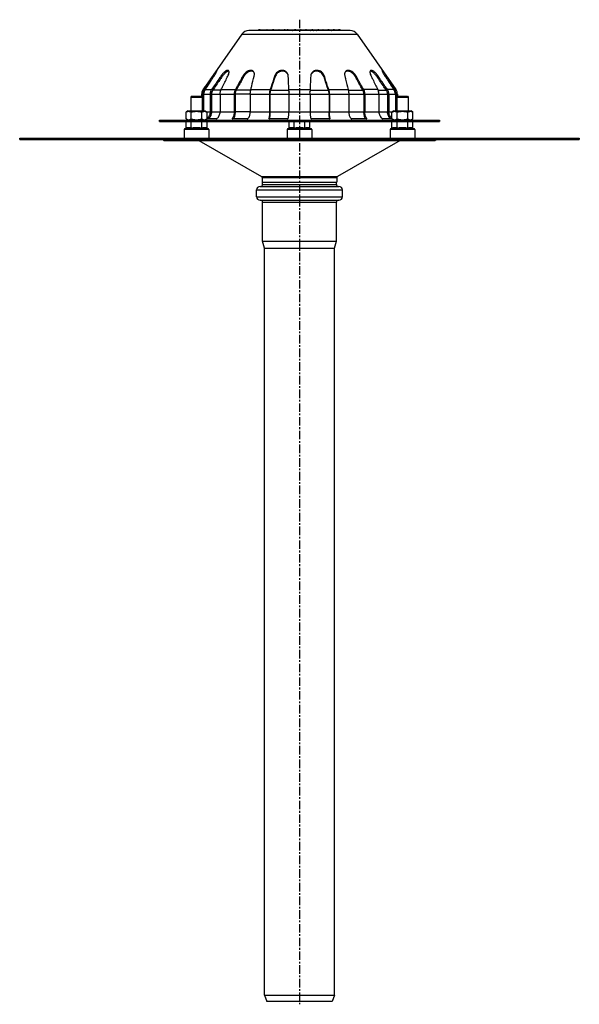
# Model space of a CAD drawing. Units: millimetres. Extents: x -12 to 432, y -676 to 508.
# Drawn here: x 10 to 410, y -196 to 508 of the extents above; entities that cross this region are included whole.
import ezdxf

# ---------------------------------------------------------------- set-up
doc = ezdxf.new("R2010")
doc.units = ezdxf.units.MM
doc.header["$LTSCALE"] = 16.335
doc.linetypes.add('CENTER', pattern=[0.6, 0.375, -0.075, 0.075, -0.075])
doc.layers.get('0').update_dxf_attribs({"linetype": 'CONTINUOUS'})
doc.layers.add('AXES', color=7, linetype='CONTINUOUS')

msp = doc.modelspace()

# ---------------------------------------------------------------- linework, layer by layer
at = {"color": 7, "linetype": 'Continuous'}
for p, q in [((246.27, 500.12), (173.7, 500.12)), ((181.77, 500.76), (206.37, 500.76)), ((207.26, 500.76), (214.25, 500.76)), ((214.26, 500.76), (238.24, 500.76)), ((168.78, 497.56), (141.07, 457.98)), ((251.19, 497.56), (278.9, 457.98)), ((163.31, 454.54), (163.31, 442.12)), ((164.13, 456.12), (163.49, 456.44)), ((163.97, 454.54), (163.97, 442.12)), ((174.8, 454.54), (174.8, 442.12)), ((188.56, 454.54), (188.56, 442.12)), ((188.92, 456.12), (188.63, 456.44)), ((188.87, 454.54), (188.87, 442.12)), ((202.45, 454.54), (202.45, 442.12)), ((217.52, 454.54), (217.52, 442.12)), ((231.05, 456.12), (231.34, 456.44)), ((231.1, 454.54), (231.1, 442.12)), ((231.41, 454.54), (231.41, 442.12)), ((130.25, 442.62), (128.87, 441.82)), ((128.87, 436.92), (128.87, 441.82)), ((130.25, 436.12), (128.87, 436.92)), ((130.25, 442.62), (142.49, 442.62)), ((132.62, 436.92), (132.62, 441.82)), ((140.13, 436.92), (140.13, 441.82)), ((142.49, 442.62), (143.88, 441.82)), ((143.88, 436.92), (142.49, 436.12)), ((143.88, 436.92), (143.88, 441.82)), ((172.6, 436.98), (162.01, 436.98)), ((201.29, 436.98), (188.48, 436.98)), ((231.49, 436.98), (218.68, 436.98)), ((277.48, 442.62), (276.09, 441.82)), ((276.09, 436.92), (276.09, 441.82)), ((277.48, 436.12), (276.09, 436.92)), ((277.48, 442.62), (289.72, 442.62)), ((279.84, 436.92), (279.84, 441.82)), ((287.35, 436.92), (287.35, 441.82)), ((291.1, 441.82), (289.72, 442.62)), ((291.1, 436.92), (289.72, 436.12)), ((291.1, 436.92), (291.1, 441.82)), ((109.99, 435.12), (109.99, 436.12)), ((109.99, 436.12), (309.99, 436.12)), ((109.99, 435.12), (309.99, 435.12)), ((128.87, 430.26), (127.95, 429.92)), ((128.87, 430.26), (128.87, 435.12)), ((132.62, 430.26), (132.62, 435.12)), ((140.13, 430.26), (140.13, 435.12)), ((143.88, 430.26), (143.88, 435.12)), ((143.88, 430.26), (144.79, 429.92)), ((202.48, 430.26), (201.56, 429.92)), ((202.48, 430.26), (202.48, 435.12)), ((206.23, 430.26), (206.23, 435.12)), ((213.74, 430.26), (213.74, 435.12)), ((217.49, 430.26), (217.49, 435.12)), ((217.49, 430.26), (218.41, 429.92)), ((276.09, 430.26), (275.18, 429.92)), ((276.09, 430.26), (276.09, 435.12)), ((279.84, 430.26), (279.84, 435.12)), ((287.35, 430.26), (287.35, 435.12)), ((291.1, 430.26), (291.1, 435.12)), ((291.1, 430.26), (292.02, 429.92)), ((309.99, 436.12), (309.99, 435.12)), ((9.99, 422.12), (9.99, 423.12)), ((9.99, 423.12), (409.99, 423.12)), ((127.62, 429.45), (127.62, 423.12)), ((145.12, 429.45), (145.12, 423.12)), ((201.24, 429.45), (201.24, 423.12)), ((218.74, 429.45), (218.74, 423.12)), ((274.85, 429.45), (274.85, 423.12)), ((292.35, 429.45), (292.35, 423.12)), ((409.99, 423.12), (409.99, 422.12)), ((9.99, 422.12), (409.99, 422.12)), ((181.79, 388.62), (238.19, 388.62)), ((183.64, 390.12), (183.64, 391.62)), ((236.34, 390.12), (236.34, 391.62)), ((179.29, 381.32), (179.29, 386.12)), ((240.69, 381.32), (240.69, 386.12)), ((181.79, 378.82), (238.19, 378.82)), ((183.64, 349.49), (183.64, 377.32)), ((236.34, 349.49), (236.34, 377.32)), ((184.99, 344.45), (183.64, 349.49)), ((183.64, 349.49), (236.34, 349.49)), ((234.99, 344.45), (236.34, 349.49)), ((184.99, -189.88), (184.99, 344.45)), ((184.99, 344.45), (234.99, 344.45)), ((234.99, -189.88), (234.99, 344.45)), ((184.99, -189.88), (234.99, -189.88)), ((184.99, -189.88), (186.62, -194.38)), ((234.99, -189.88), (233.35, -194.38)), ((233.35, -194.38), (186.62, -194.38))]:
    msp.add_line(p, q, dxfattribs=at)
at = {"color": 9, "linetype": 'Continuous'}
for p, q in [((168.78, 497.56), (251.19, 497.56)), ((170.07, 467.06), (169.54, 467.63)), ((192.47, 467.06), (192.23, 467.63)), ((227.5, 467.06), (227.74, 467.63)), ((154.01, 457.98), (164.15, 457.98)), ((164.69, 457.41), (164.15, 457.98)), ((175.21, 457.98), (189.04, 457.98)), ((189.29, 457.41), (189.04, 457.98)), ((202.41, 457.98), (217.56, 457.98)), ((230.68, 457.41), (230.93, 457.98)), ((230.93, 457.98), (244.44, 457.98)), ((153.23, 454.54), (163.97, 454.54)), ((174.8, 454.54), (188.87, 454.54)), ((202.45, 454.54), (217.52, 454.54)), ((231.1, 454.54), (244.99, 454.54)), ((153.23, 442.12), (163.97, 442.12)), ((162.21, 436.98), (161.99, 437.41)), ((174.8, 442.12), (188.87, 442.12)), ((188.2, 437.09), (188.12, 437.41)), ((202.45, 442.12), (217.52, 442.12)), ((231.1, 442.12), (244.99, 442.12)), ((231.77, 437.09), (231.85, 437.41)), ((144.79, 429.92), (127.95, 429.92)), ((218.41, 429.92), (201.56, 429.92)), ((259.99, 435.12), (259.99, 436.12)), ((292.02, 429.92), (275.18, 429.92)), ((11.45, 422.12), (11.45, 423.12)), ((33.52, 423.12), (33.52, 422.12)), ((37.06, 423.12), (37.06, 422.12)), ((145.12, 429.45), (127.62, 429.45)), ((218.74, 429.45), (201.24, 429.45)), ((292.35, 429.45), (274.85, 429.45)), ((382.91, 422.12), (382.91, 423.12)), ((386.45, 422.12), (386.45, 423.12)), ((408.52, 423.12), (408.52, 422.12)), ((182.79, 395.81), (237.19, 395.81)), ((183.29, 394.95), (236.69, 394.95)), ((183.64, 390.12), (236.34, 390.12)), ((179.29, 386.12), (240.69, 386.12)), ((179.29, 381.32), (240.69, 381.32)), ((183.64, 377.32), (236.34, 377.32))]:
    msp.add_line(p, q, dxfattribs=at)
at = {"color": 7, "linetype": 'Continuous'}
for centre, radius, start, end in [((173.7, 494.12), 6, 90, 145), ((190.75, 499.11), 1.65, 37.74304, 90), ((198.99, 499.11), 1.65, 37.74108, 90.0005), ((206.37, 499.11), 1.65, 37.74304, 90), ((207.26, 499.11), 1.65, 90, 105.64806), ((214.26, 499.11), 1.65, 37.74304, 90), ((218.76, 499.11), 1.65, 37.7427, 90.00035), ((223.09, 499.11), 1.65, 37.7427, 90.00035), ((230.33, 499.11), 1.65, 37.74108, 90.0005), ((234.1, 499.11), 1.65, 37.7427, 90.00035), ((238.24, 499.11), 1.65, 37.74222, 89.9995), ((246.27, 494.12), 6, 35, 90), ((175.8, 468.82), 2.27, 49.10884, 58.55179), ((175.8, 468.82), 2.27, 46.67664, 49.10603), ((197.69, 466.91), 4.39, 16.27445, 19.90211), ((197.63, 466.89), 4.45, 14.10139, 16.28076), ((222.55, 467.43), 4.56, 169.41793, 177.4498), ((222.27, 466.91), 4.38, 162.54447, 165.61531), ((222.18, 466.94), 4.28, 158.7916, 162.55272), ((213.84, 454.57), 25.28, 175.77378, 180.07019), ((211.45, 454.57), 22.58, 176.05785, 180.06531), ((232.49, 454.55), 30.04, 176.40038, 180.0144), ((188.22, 454.57), 29.3, 359.93991, 3.64531), ((176.8, 439.6), 11.89, 347.29616, 347.98324), ((243.12, 439.59), 11.83, 192.03562, 192.65196), ((128.12, 429.45), 0.5, 110, 180), ((144.62, 429.45), 0.5, 0, 70), ((201.74, 429.45), 0.5, 110, 180), ((218.24, 429.45), 0.5, 0, 70), ((275.35, 429.45), 0.5, 110, 180), ((291.85, 429.45), 0.5, 0, 70), ((182.29, 394.95), 1, 0, 60), ((237.69, 394.95), 1, 120, 180), ((181.79, 386.12), 2.5, 90, 180), ((182.14, 390.12), 1.5, 270, 360), ((237.84, 390.12), 1.5, 180, 270), ((238.19, 386.12), 2.5, 0, 90), ((181.79, 381.32), 2.5, 180, 270), ((238.19, 381.32), 2.5, 270, 360), ((182.14, 377.32), 1.5, 0, 90), ((237.84, 377.32), 1.5, 90, 180)]:
    msp.add_arc(centre, radius, start, end, dxfattribs=at)
at = {"color": 9, "linetype": 'Continuous'}
msp.add_arc((207.26, 499.11), 1.66, 90.03714, 105.70966, dxfattribs=at)
at = {"color": 7, "linetype": 'Continuous'}
for points, knots in [([(181.77, 500.76), (181.45, 500.76), (180.81, 500.66), (180.22, 500.34), (179.99, 500.12)], [0, 0, 0, 0, 0.498881, 1, 1, 1, 1]), ([(186.77, 500.76), (186.75, 500.76), (186.71, 500.75), (186.64, 500.72), (186.58, 500.67), (186.49, 500.57), (186.38, 500.39), (186.32, 500.22), (186.3, 500.12)], [0, 0, 0, 0, 0.077223, 0.160318, 0.254291, 0.363054, 0.636285, 1, 1, 1, 1]), ([(195.53, 500.76), (195.51, 500.76), (195.46, 500.75), (195.4, 500.72), (195.33, 500.67), (195.24, 500.57), (195.14, 500.39), (195.08, 500.22), (195.05, 500.12)], [0, 0, 0, 0, 0.077223, 0.160318, 0.254291, 0.363054, 0.636285, 1, 1, 1, 1]), ([(220.11, 500.12), (220.12, 500.14), (220.14, 500.21), (220.16, 500.28), (220.18, 500.33)], [0, 0, 0, 0, 0.26679, 1, 1, 1, 1]), ([(220.18, 500.33), (220.21, 500.39), (220.26, 500.51), (220.36, 500.65), (220.47, 500.74), (220.55, 500.76), (220.59, 500.76)], [0, 0, 0, 0, 0.345072, 0.614195, 0.824326, 1, 1, 1, 1]), ([(226.86, 500.76), (226.84, 500.76), (226.79, 500.75), (226.73, 500.72), (226.66, 500.67), (226.57, 500.57), (226.47, 500.39), (226.41, 500.22), (226.38, 500.12)], [0, 0, 0, 0, 0.077223, 0.160318, 0.254291, 0.363054, 0.636285, 1, 1, 1, 1]), ([(169.54, 467.63), (169.1, 466.85), (167.3, 463.64), (165.51, 460.42), (164.15, 457.98)], [0, 0, 0, 0, 0.242694, 1, 1, 1, 1]), ([(170.07, 467.06), (169.64, 466.28), (167.84, 463.06), (166.05, 459.85), (164.69, 457.41)], [0, 0, 0, 0, 0.242683, 1, 1, 1, 1]), ([(177.16, 470.77), (177.07, 470.89), (176.86, 471.11), (176.49, 471.37), (176.08, 471.55), (175.64, 471.67), (175.16, 471.71), (174.47, 471.66), (173.76, 471.47), (173.05, 471.16), (172.28, 470.72), (171.34, 469.98), (170.34, 468.89), (169.78, 468.06), (169.54, 467.63)], [0, 0, 0, 0, 0.047629, 0.094047, 0.140706, 0.188946, 0.239039, 0.291599, 0.40596, 0.468895, 0.536308, 0.685019, 0.845077, 1, 1, 1, 1]), ([(176.99, 470.76), (176.88, 470.82), (176.64, 470.94), (176.13, 471.1), (175.57, 471.14), (174.99, 471.08), (174.36, 470.93), (173.55, 470.6), (172.57, 469.99), (171.62, 469.16), (170.76, 468.17), (170.28, 467.43), (170.07, 467.06)], [0, 0, 0, 0, 0.044762, 0.090637, 0.187017, 0.23873, 0.293164, 0.411029, 0.544366, 0.693622, 0.849734, 1, 1, 1, 1]), ([(175.21, 457.98), (175.41, 458.81), (176.21, 462.03), (177, 465.24), (177.59, 467.63)], [0, 0, 0, 0, 0.257257, 1, 1, 1, 1]), ([(177.59, 467.63), (177.67, 467.93), (177.76, 468.51), (177.75, 469.37), (177.55, 470.14), (177.3, 470.58), (177.16, 470.77)], [0, 0, 0, 0, 0.277931, 0.542241, 0.783754, 1, 1, 1, 1]), ([(192.23, 467.63), (191.98, 466.85), (190.91, 463.64), (189.85, 460.42), (189.04, 457.98)], [0, 0, 0, 0, 0.242649, 1, 1, 1, 1]), ([(192.47, 467.06), (192.21, 466.28), (191.15, 463.06), (190.09, 459.85), (189.29, 457.41)], [0, 0, 0, 0, 0.242639, 1, 1, 1, 1]), ([(201.9, 468.26), (201.85, 468.54), (201.69, 469.08), (201.31, 469.83), (200.79, 470.46), (200.18, 470.97), (199.5, 471.34), (198.52, 471.67), (197.19, 471.76), (195.64, 471.37), (194.19, 470.53), (192.98, 469.28), (192.42, 468.2), (192.23, 467.63)], [0, 0, 0, 0, 0.063921, 0.127895, 0.190284, 0.250145, 0.308325, 0.366308, 0.484761, 0.607098, 0.727929, 0.862472, 1, 1, 1, 1]), ([(201.81, 468.4), (201.72, 468.65), (201.5, 469.12), (201.04, 469.75), (200.49, 470.26), (199.88, 470.65), (199.22, 470.93), (198.51, 471.09), (197.79, 471.14), (197.05, 471.08), (196.31, 470.91), (195.73, 470.68), (195.28, 470.45), (194.85, 470.2), (194.33, 469.82), (193.74, 469.26), (193.04, 468.37), (192.65, 467.6), (192.47, 467.06)], [0, 0, 0, 0, 0.064423, 0.127403, 0.187914, 0.246302, 0.303933, 0.36206, 0.421133, 0.481395, 0.542601, 0.603759, 0.634318, 0.664326, 0.724956, 0.791488, 0.861758, 1, 1, 1, 1]), ([(201.97, 467.63), (201.97, 467.69), (201.96, 467.9), (201.93, 468.11), (201.9, 468.26)], [0, 0, 0, 0, 0.250738, 1, 1, 1, 1]), ([(202.41, 457.98), (202.38, 458.81), (202.23, 462.03), (202.08, 465.24), (201.97, 467.63)], [0, 0, 0, 0, 0.257283, 1, 1, 1, 1]), ([(218, 467.63), (217.96, 466.85), (217.82, 463.64), (217.67, 460.42), (217.56, 457.98)], [0, 0, 0, 0, 0.242624, 1, 1, 1, 1]), ([(227.74, 467.63), (227.55, 468.19), (226.99, 469.28), (225.75, 470.56), (224.25, 471.41), (222.68, 471.76), (221.38, 471.65), (220.43, 471.32), (219.77, 470.95), (219.18, 470.46), (218.67, 469.84), (218.28, 469.1), (218.13, 468.55), (218.07, 468.27)], [0, 0, 0, 0, 0.135278, 0.274582, 0.402707, 0.523221, 0.638579, 0.695335, 0.752304, 0.810325, 0.870394, 0.933538, 1, 1, 1, 1]), ([(227.5, 467.06), (227.33, 467.59), (226.82, 468.61), (225.86, 469.66), (224.97, 470.3), (224.27, 470.67), (223.56, 470.93), (222.84, 471.09), (222.12, 471.14), (221.42, 471.08), (220.74, 470.92), (220.09, 470.65), (219.5, 470.27), (218.96, 469.79), (218.51, 469.19), (218.28, 468.73), (218.19, 468.49)], [0, 0, 0, 0, 0.136285, 0.277072, 0.343835, 0.40756, 0.469085, 0.529426, 0.588205, 0.645931, 0.702973, 0.759609, 0.816815, 0.875295, 0.936108, 1, 1, 1, 1]), ([(230.68, 457.41), (230.41, 458.24), (229.35, 461.45), (228.29, 464.67), (227.5, 467.06)], [0, 0, 0, 0, 0.257268, 1, 1, 1, 1]), ([(230.93, 457.98), (230.65, 458.81), (229.59, 462.03), (228.53, 465.24), (227.74, 467.63)], [0, 0, 0, 0, 0.257259, 1, 1, 1, 1]), ([(164.15, 457.98), (164.08, 457.87), (163.83, 457.37), (163.62, 456.84), (163.49, 456.44)], [0, 0, 0, 0, 0.242322, 1, 1, 1, 1]), ([(174.97, 456.44), (174.98, 456.57), (175.02, 457.09), (175.11, 457.61), (175.21, 457.98)], [0, 0, 0, 0, 0.26047, 1, 1, 1, 1]), ([(189.04, 457.98), (189, 457.86), (188.85, 457.35), (188.72, 456.83), (188.63, 456.44)], [0, 0, 0, 0, 0.236508, 1, 1, 1, 1]), ([(202.51, 456.44), (202.5, 456.57), (202.45, 457.09), (202.42, 457.6), (202.41, 457.98)], [0, 0, 0, 0, 0.263381, 1, 1, 1, 1]), ([(217.56, 457.98), (217.55, 457.86), (217.54, 457.35), (217.5, 456.83), (217.46, 456.44)], [0, 0, 0, 0, 0.234191, 1, 1, 1, 1]), ([(231.34, 456.44), (231.31, 456.57), (231.19, 457.09), (231.05, 457.61), (230.93, 457.98)], [0, 0, 0, 0, 0.261074, 1, 1, 1, 1]), ([(163.49, 456.44), (163.46, 456.28), (163.35, 455.66), (163.31, 455.02), (163.31, 454.54)], [0, 0, 0, 0, 0.245664, 1, 1, 1, 1]), ([(164.13, 456.12), (164.1, 455.99), (164.01, 455.47), (163.97, 454.94), (163.97, 454.54)], [0, 0, 0, 0, 0.245578, 1, 1, 1, 1]), ([(164.69, 457.41), (164.64, 457.31), (164.42, 456.9), (164.24, 456.46), (164.13, 456.12)], [0, 0, 0, 0, 0.242356, 1, 1, 1, 1]), ([(174.8, 454.54), (174.8, 454.7), (174.81, 455.34), (174.89, 455.97), (174.97, 456.44)], [0, 0, 0, 0, 0.252369, 1, 1, 1, 1]), ([(189.29, 457.41), (189.26, 457.31), (189.12, 456.88), (189, 456.45), (188.92, 456.12)], [0, 0, 0, 0, 0.2365, 1, 1, 1, 1]), ([(231.05, 456.12), (231.02, 456.23), (230.91, 456.67), (230.78, 457.1), (230.68, 457.41)], [0, 0, 0, 0, 0.261064, 1, 1, 1, 1]), ([(231.1, 454.54), (231.1, 454.68), (231.1, 455.2), (231.08, 455.73), (231.05, 456.12)], [0, 0, 0, 0, 0.253447, 1, 1, 1, 1]), ([(231.41, 454.54), (231.41, 454.7), (231.4, 455.33), (231.38, 455.97), (231.34, 456.44)], [0, 0, 0, 0, 0.253422, 1, 1, 1, 1]), ([(128.87, 441.82), (129.02, 441.91), (129.32, 442.07), (129.71, 442.22), (130.03, 442.32), (130.27, 442.36), (130.51, 442.39), (130.74, 442.41), (130.98, 442.39), (131.22, 442.36), (131.46, 442.32), (131.78, 442.22), (132.17, 442.07), (132.47, 441.91), (132.62, 441.82)], [0, 0, 0, 0, 0.130775, 0.257156, 0.318859, 0.379742, 0.440028, 0.5, 0.559972, 0.620258, 0.681141, 0.742844, 0.869225, 1, 1, 1, 1]), ([(128.87, 436.92), (129.02, 436.83), (129.32, 436.68), (129.71, 436.52), (130.03, 436.43), (130.27, 436.38), (130.51, 436.35), (130.74, 436.34), (130.98, 436.35), (131.22, 436.38), (131.46, 436.43), (131.78, 436.52), (132.17, 436.68), (132.47, 436.83), (132.62, 436.92)], [0, 0, 0, 0, 0.130775, 0.257156, 0.318859, 0.379742, 0.440028, 0.5, 0.559972, 0.620258, 0.681141, 0.742844, 0.869225, 1, 1, 1, 1]), ([(132.62, 441.82), (132.93, 441.91), (133.54, 442.07), (134.47, 442.26), (135.42, 442.37), (136.37, 442.42), (137.33, 442.37), (138.27, 442.26), (139.21, 442.07), (139.82, 441.91), (140.13, 441.82)], [0, 0, 0, 0, 0.125008, 0.250011, 0.375007, 0.5, 0.624993, 0.749989, 0.874992, 1, 1, 1, 1]), ([(132.62, 436.92), (132.93, 436.83), (133.54, 436.67), (134.47, 436.49), (135.42, 436.37), (136.37, 436.33), (137.33, 436.37), (138.27, 436.49), (139.21, 436.67), (139.82, 436.83), (140.13, 436.92)], [0, 0, 0, 0, 0.125008, 0.250011, 0.375007, 0.5, 0.624993, 0.749989, 0.874992, 1, 1, 1, 1]), ([(140.13, 441.82), (140.28, 441.91), (140.58, 442.07), (140.97, 442.22), (141.29, 442.32), (141.53, 442.36), (141.76, 442.39), (142, 442.41), (142.24, 442.39), (142.48, 442.36), (142.72, 442.32), (143.03, 442.22), (143.43, 442.07), (143.73, 441.91), (143.88, 441.82)], [0, 0, 0, 0, 0.130775, 0.257156, 0.318859, 0.379742, 0.440028, 0.5, 0.559972, 0.620258, 0.681141, 0.742844, 0.869225, 1, 1, 1, 1]), ([(140.13, 436.92), (140.28, 436.83), (140.58, 436.68), (140.97, 436.52), (141.29, 436.43), (141.53, 436.38), (141.76, 436.35), (142, 436.34), (142.24, 436.35), (142.48, 436.38), (142.72, 436.43), (143.03, 436.52), (143.43, 436.68), (143.73, 436.83), (143.88, 436.92)], [0, 0, 0, 0, 0.130775, 0.257156, 0.318859, 0.379742, 0.440028, 0.5, 0.559972, 0.620258, 0.681141, 0.742844, 0.869225, 1, 1, 1, 1]), ([(161.99, 437.41), (161.96, 437.37), (161.91, 437.3), (161.86, 437.18), (161.85, 437.09), (161.86, 437.05)], [0, 0, 0, 0, 0.356141, 0.634019, 1, 1, 1, 1]), ([(161.86, 437.05), (161.87, 437.04), (161.88, 437.02), (161.91, 437), (161.96, 436.98), (161.99, 436.98), (162.01, 436.98)], [0, 0, 0, 0, 0.206424, 0.420717, 0.675033, 1, 1, 1, 1]), ([(163.31, 442.12), (163.31, 441.64), (163.24, 440.73), (162.98, 439.45), (162.57, 438.34), (162.2, 437.69), (161.99, 437.41)], [0, 0, 0, 0, 0.291687, 0.550252, 0.786228, 1, 1, 1, 1]), ([(163.97, 442.12), (163.97, 441.61), (163.91, 440.63), (163.64, 439.25), (163.23, 438.04), (162.85, 437.31), (162.64, 436.98)], [0, 0, 0, 0, 0.287851, 0.545293, 0.781885, 1, 1, 1, 1]), ([(172.6, 436.98), (172.67, 436.98), (172.81, 437.01), (173.02, 437.09), (173.23, 437.22), (173.36, 437.34), (173.41, 437.41)], [0, 0, 0, 0, 0.215754, 0.462555, 0.724149, 1, 1, 1, 1]), ([(173.41, 437.41), (173.63, 437.69), (174.02, 438.33), (174.44, 439.43), (174.73, 440.71), (174.8, 441.63), (174.8, 442.12)], [0, 0, 0, 0, 0.213725, 0.447935, 0.704493, 1, 1, 1, 1]), ([(188.12, 437.41), (188.12, 437.39), (188.11, 437.34), (188.11, 437.28), (188.12, 437.24)], [0, 0, 0, 0, 0.27602, 1, 1, 1, 1]), ([(188.56, 442.12), (188.56, 441.64), (188.54, 440.74), (188.45, 439.47), (188.32, 438.38), (188.2, 437.71), (188.12, 437.41)], [0, 0, 0, 0, 0.304787, 0.570231, 0.803393, 1, 1, 1, 1]), ([(188.12, 437.24), (188.13, 437.2), (188.16, 437.13), (188.24, 437.04), (188.35, 436.99), (188.44, 436.98), (188.48, 436.98)], [0, 0, 0, 0, 0.24278, 0.472492, 0.712954, 1, 1, 1, 1]), ([(188.87, 442.12), (188.87, 441.62), (188.85, 440.69), (188.76, 439.36), (188.62, 438.19), (188.5, 437.46), (188.43, 437.12)], [0, 0, 0, 0, 0.29644, 0.558747, 0.793347, 1, 1, 1, 1]), ([(201.29, 436.98), (201.36, 436.98), (201.5, 437), (201.74, 437.12), (201.9, 437.28), (201.93, 437.41)], [0, 0, 0, 0, 0.256583, 0.507601, 1, 1, 1, 1]), ([(201.93, 437.41), (202.02, 437.71), (202.17, 438.37), (202.32, 439.45), (202.43, 440.72), (202.45, 441.63), (202.45, 442.12)], [0, 0, 0, 0, 0.19587, 0.426954, 0.690526, 1, 1, 1, 1]), ([(217.52, 442.12), (217.52, 441.64), (217.54, 440.74), (217.65, 439.47), (217.8, 438.38), (217.95, 437.71), (218.04, 437.41)], [0, 0, 0, 0, 0.304083, 0.569157, 0.802467, 1, 1, 1, 1]), ([(218.04, 437.41), (218.07, 437.28), (218.23, 437.11), (218.48, 437), (218.61, 436.98), (218.68, 436.98)], [0, 0, 0, 0, 0.500757, 0.747944, 1, 1, 1, 1]), ([(231.54, 437.12), (231.47, 437.46), (231.35, 438.18), (231.21, 439.34), (231.13, 440.67), (231.1, 441.62), (231.1, 442.12)], [0, 0, 0, 0, 0.204709, 0.436748, 0.698021, 1, 1, 1, 1]), ([(231.85, 437.41), (231.78, 437.71), (231.65, 438.37), (231.52, 439.45), (231.43, 440.72), (231.41, 441.63), (231.41, 442.12)], [0, 0, 0, 0, 0.194947, 0.425877, 0.689812, 1, 1, 1, 1]), ([(231.49, 436.98), (231.53, 436.98), (231.62, 436.99), (231.73, 437.04), (231.82, 437.13), (231.85, 437.2), (231.85, 437.24)], [0, 0, 0, 0, 0.289745, 0.537915, 0.763932, 1, 1, 1, 1]), ([(231.85, 437.24), (231.86, 437.25), (231.86, 437.31), (231.86, 437.36), (231.85, 437.41)], [0, 0, 0, 0, 0.225993, 1, 1, 1, 1]), ([(276.09, 441.82), (276.24, 441.91), (276.54, 442.07), (276.94, 442.22), (277.25, 442.32), (277.49, 442.36), (277.73, 442.39), (277.97, 442.41), (278.21, 442.39), (278.45, 442.36), (278.68, 442.32), (279, 442.22), (279.39, 442.07), (279.69, 441.91), (279.84, 441.82)], [0, 0, 0, 0, 0.130775, 0.257156, 0.318859, 0.379742, 0.440028, 0.5, 0.559972, 0.620258, 0.681141, 0.742844, 0.869225, 1, 1, 1, 1]), ([(276.09, 436.92), (276.24, 436.83), (276.54, 436.68), (276.94, 436.52), (277.25, 436.43), (277.49, 436.38), (277.73, 436.35), (277.97, 436.34), (278.21, 436.35), (278.45, 436.38), (278.68, 436.43), (279, 436.52), (279.39, 436.68), (279.69, 436.83), (279.84, 436.92)], [0, 0, 0, 0, 0.130775, 0.257156, 0.318859, 0.379742, 0.440028, 0.5, 0.559972, 0.620258, 0.681141, 0.742844, 0.869225, 1, 1, 1, 1]), ([(279.84, 441.82), (280.15, 441.91), (280.76, 442.07), (281.7, 442.26), (282.64, 442.37), (283.6, 442.42), (284.55, 442.37), (285.5, 442.26), (286.43, 442.07), (287.05, 441.91), (287.35, 441.82)], [0, 0, 0, 0, 0.125008, 0.250011, 0.375007, 0.5, 0.624993, 0.749989, 0.874992, 1, 1, 1, 1]), ([(279.84, 436.92), (280.15, 436.83), (280.76, 436.67), (281.7, 436.49), (282.64, 436.37), (283.6, 436.33), (284.55, 436.37), (285.5, 436.49), (286.43, 436.67), (287.05, 436.83), (287.35, 436.92)], [0, 0, 0, 0, 0.125008, 0.250011, 0.375007, 0.5, 0.624993, 0.749989, 0.874992, 1, 1, 1, 1]), ([(287.35, 441.82), (287.5, 441.91), (287.8, 442.07), (288.19, 442.22), (288.51, 442.32), (288.75, 442.36), (288.99, 442.39), (289.23, 442.41), (289.47, 442.39), (289.7, 442.36), (289.94, 442.32), (290.26, 442.22), (290.65, 442.07), (290.95, 441.91), (291.1, 441.82)], [0, 0, 0, 0, 0.130775, 0.257156, 0.318859, 0.379742, 0.440028, 0.5, 0.559972, 0.620258, 0.681141, 0.742844, 0.869225, 1, 1, 1, 1]), ([(287.35, 436.92), (287.5, 436.83), (287.8, 436.68), (288.19, 436.52), (288.51, 436.43), (288.75, 436.38), (288.99, 436.35), (289.23, 436.34), (289.47, 436.35), (289.7, 436.38), (289.94, 436.43), (290.26, 436.52), (290.65, 436.68), (290.95, 436.83), (291.1, 436.92)], [0, 0, 0, 0, 0.130775, 0.257156, 0.318859, 0.379742, 0.440028, 0.5, 0.559972, 0.620258, 0.681141, 0.742844, 0.869225, 1, 1, 1, 1]), ([(132.62, 430.26), (132.47, 430.31), (132.16, 430.41), (131.69, 430.53), (131.22, 430.6), (130.74, 430.63), (130.27, 430.6), (129.8, 430.53), (129.33, 430.41), (129.02, 430.31), (128.87, 430.26)], [0, 0, 0, 0, 0.127564, 0.253135, 0.377048, 0.5, 0.622952, 0.746865, 0.872436, 1, 1, 1, 1]), ([(136.37, 430.62), (136.06, 430.62), (135.43, 430.6), (134.49, 430.53), (133.55, 430.41), (132.93, 430.31), (132.62, 430.26)], [0, 0, 0, 0, 0.249995, 0.499993, 0.749994, 1, 1, 1, 1]), ([(140.13, 430.26), (139.82, 430.31), (139.2, 430.41), (138.26, 430.53), (137.32, 430.6), (136.69, 430.62), (136.37, 430.62)], [0, 0, 0, 0, 0.250006, 0.500007, 0.750005, 1, 1, 1, 1]), ([(143.88, 430.26), (143.73, 430.31), (143.42, 430.41), (142.95, 430.53), (142.48, 430.6), (142, 430.63), (141.53, 430.6), (141.06, 430.53), (140.59, 430.41), (140.28, 430.31), (140.13, 430.26)], [0, 0, 0, 0, 0.127564, 0.253135, 0.377048, 0.5, 0.622952, 0.746865, 0.872436, 1, 1, 1, 1]), ([(206.23, 430.26), (206.08, 430.31), (205.77, 430.41), (205.3, 430.53), (204.83, 430.6), (204.36, 430.63), (203.88, 430.6), (203.41, 430.53), (202.94, 430.41), (202.63, 430.31), (202.48, 430.26)], [0, 0, 0, 0, 0.127564, 0.253135, 0.377048, 0.5, 0.622952, 0.746865, 0.872436, 1, 1, 1, 1]), ([(209.99, 430.62), (209.67, 430.62), (209.04, 430.6), (208.1, 430.53), (207.16, 430.41), (206.54, 430.31), (206.23, 430.26)], [0, 0, 0, 0, 0.249995, 0.499993, 0.749994, 1, 1, 1, 1]), ([(213.74, 430.26), (213.43, 430.31), (212.81, 430.41), (211.87, 430.53), (210.93, 430.6), (210.3, 430.62), (209.99, 430.62)], [0, 0, 0, 0, 0.250006, 0.500007, 0.750005, 1, 1, 1, 1]), ([(217.49, 430.26), (217.34, 430.31), (217.03, 430.41), (216.56, 430.53), (216.09, 430.6), (215.61, 430.63), (215.14, 430.6), (214.67, 430.53), (214.2, 430.41), (213.89, 430.31), (213.74, 430.26)], [0, 0, 0, 0, 0.127564, 0.253135, 0.377048, 0.5, 0.622952, 0.746865, 0.872436, 1, 1, 1, 1]), ([(279.84, 430.26), (279.69, 430.31), (279.38, 430.41), (278.91, 430.53), (278.44, 430.6), (277.97, 430.63), (277.49, 430.6), (277.02, 430.53), (276.55, 430.41), (276.25, 430.31), (276.09, 430.26)], [0, 0, 0, 0, 0.127564, 0.253135, 0.377048, 0.5, 0.622952, 0.746865, 0.872436, 1, 1, 1, 1]), ([(283.6, 430.62), (283.28, 430.62), (282.65, 430.6), (281.71, 430.53), (280.78, 430.41), (280.15, 430.31), (279.84, 430.26)], [0, 0, 0, 0, 0.249995, 0.499993, 0.749994, 1, 1, 1, 1]), ([(287.35, 430.26), (287.04, 430.31), (286.42, 430.41), (285.48, 430.53), (284.54, 430.6), (283.91, 430.62), (283.6, 430.62)], [0, 0, 0, 0, 0.250006, 0.500007, 0.750005, 1, 1, 1, 1]), ([(291.1, 430.26), (290.95, 430.31), (290.64, 430.41), (290.17, 430.53), (289.7, 430.6), (289.23, 430.63), (288.75, 430.6), (288.28, 430.53), (287.81, 430.41), (287.5, 430.31), (287.35, 430.26)], [0, 0, 0, 0, 0.127564, 0.253135, 0.377048, 0.5, 0.622952, 0.746865, 0.872436, 1, 1, 1, 1])]:
    msp.add_open_spline(points, degree=3, knots=knots, dxfattribs=at)
at = {"color": 9, "linetype": 'Continuous'}
for points, knots in [([(189.37, 500.76), (189.43, 500.76), (189.57, 500.73), (189.75, 500.59), (189.91, 500.38), (189.99, 500.21), (190.02, 500.12)], [0, 0, 0, 0, 0.198384, 0.423485, 0.689917, 1, 1, 1, 1]), ([(199.64, 500.12), (199.61, 500.21), (199.53, 500.38), (199.37, 500.59), (199.19, 500.73), (199.06, 500.76), (198.99, 500.76)], [0, 0, 0, 0, 0.310083, 0.576515, 0.801616, 1, 1, 1, 1]), ([(201.77, 500.76), (201.66, 500.76), (201.44, 500.73), (201.13, 500.6), (200.85, 500.4), (200.7, 500.22), (200.64, 500.12)], [0, 0, 0, 0, 0.24147, 0.486897, 0.739273, 1, 1, 1, 1]), ([(204.5, 500.76), (204.56, 500.76), (204.7, 500.73), (204.88, 500.59), (205.04, 500.38), (205.12, 500.21), (205.15, 500.12)], [0, 0, 0, 0, 0.198384, 0.423485, 0.689917, 1, 1, 1, 1]), ([(205.37, 500.76), (205.43, 500.76), (205.57, 500.73), (205.75, 500.59), (205.9, 500.38), (205.98, 500.21), (206.02, 500.12)], [0, 0, 0, 0, 0.198384, 0.423485, 0.689917, 1, 1, 1, 1]), ([(211.2, 500.76), (211.13, 500.76), (210.99, 500.73), (210.8, 500.59), (210.63, 500.38), (210.55, 500.21), (210.51, 500.12)], [0, 0, 0, 0, 0.203372, 0.430578, 0.695247, 1, 1, 1, 1]), ([(217.63, 500.12), (217.69, 500.22), (217.84, 500.4), (218.12, 500.6), (218.43, 500.73), (218.65, 500.76), (218.76, 500.76)], [0, 0, 0, 0, 0.260727, 0.513103, 0.75853, 1, 1, 1, 1]), ([(221.96, 500.12), (222.03, 500.22), (222.17, 500.4), (222.45, 500.6), (222.76, 500.73), (222.98, 500.76), (223.09, 500.76)], [0, 0, 0, 0, 0.260727, 0.513103, 0.75853, 1, 1, 1, 1]), ([(230.98, 500.12), (230.94, 500.21), (230.86, 500.38), (230.71, 500.59), (230.53, 500.73), (230.39, 500.76), (230.33, 500.76)], [0, 0, 0, 0, 0.310083, 0.576515, 0.801616, 1, 1, 1, 1]), ([(232.97, 500.12), (233.04, 500.22), (233.19, 500.4), (233.46, 500.6), (233.77, 500.73), (233.99, 500.76), (234.1, 500.76)], [0, 0, 0, 0, 0.260727, 0.513103, 0.75853, 1, 1, 1, 1]), ([(238.24, 500.76), (238.17, 500.76), (238, 500.73), (237.78, 500.6), (237.59, 500.39), (237.48, 500.22), (237.44, 500.12)], [0, 0, 0, 0, 0.216364, 0.449366, 0.709583, 1, 1, 1, 1])]:
    msp.add_open_spline(points, degree=3, knots=knots, dxfattribs=at)
at = {"layer": 'AXES', "color": 7, "linetype": 'CENTER'}
msp.add_line((209.99, 507.93), (209.99, -196.38), dxfattribs=at)
at = {"layer": 'AXES', "color": 9, "linetype": 'Continuous'}
for p, q in [((148.56, 467.13), (147.84, 467.63)), ((154.58, 467.06), (153.84, 467.63)), ((249.9, 467.06), (250.43, 467.63)), ((265.39, 467.06), (266.13, 467.63)), ((271.42, 467.13), (272.13, 467.63)), ((141.89, 457.41), (141.07, 457.98)), ((142.5, 457.98), (147.18, 457.98)), ((147.93, 457.41), (147.18, 457.98)), ((244.76, 457.98), (244.44, 457.98)), ((255.28, 457.41), (255.82, 457.98)), ((265.96, 457.98), (255.82, 457.98)), ((272.04, 457.41), (272.79, 457.98)), ((277.47, 457.98), (272.79, 457.98)), ((278.08, 457.41), (278.9, 457.98)), ((139.99, 454.54), (153.23, 454.54)), ((142.17, 457.41), (141.89, 457.41)), ((153.76, 457.41), (147.93, 457.41)), ((174.8, 454.54), (163.97, 454.54)), ((175.08, 457.41), (164.69, 457.41)), ((188.87, 454.54), (202.45, 454.54)), ((189.29, 457.41), (202.44, 457.41)), ((217.52, 454.54), (231.1, 454.54)), ((217.53, 457.41), (230.68, 457.41)), ((244.89, 457.41), (255.28, 457.41)), ((244.99, 454.54), (279.98, 454.54)), ((266.21, 457.41), (272.04, 457.41)), ((277.8, 457.41), (278.08, 457.41)), ((143.36, 442.12), (153.23, 442.12)), ((144.46, 436.98), (144.15, 437.41)), ((174.8, 442.12), (163.97, 442.12)), ((188.87, 442.12), (202.45, 442.12)), ((217.52, 442.12), (231.1, 442.12)), ((244.99, 442.12), (276.61, 442.12)), ((257.76, 436.98), (257.98, 437.41)), ((275.51, 436.98), (275.82, 437.41))]:
    msp.add_line(p, q, dxfattribs=at)
at = {"layer": 'AXES', "color": 7, "linetype": 'Continuous'}
for p, q in [((142.36, 458.08), (141.89, 457.41)), ((278.08, 457.41), (277.61, 458.08)), ((132.87, 453.12), (132.37, 452.62)), ((132.37, 452.62), (132.37, 442.62)), ((132.37, 452.62), (140.37, 452.62)), ((132.87, 453.12), (139.87, 453.12)), ((139.87, 453.12), (140.37, 452.62)), ((139.99, 454.54), (139.99, 453.01)), ((141.24, 456.12), (140.29, 456.44)), ((140.37, 452.62), (140.37, 442.62)), ((140.99, 454.54), (140.99, 442.62)), ((141.47, 454.54), (141.47, 442.62)), ((146.13, 454.54), (146.13, 442.12)), ((147.26, 456.12), (146.39, 456.44)), ((147.04, 454.54), (147.04, 442.12)), ((153.23, 454.54), (153.23, 442.12)), ((245.17, 454.54), (245.17, 442.12)), ((255.85, 456.12), (256.48, 456.44)), ((256, 454.54), (256, 442.12)), ((256.66, 454.54), (256.66, 442.12)), ((266.74, 454.54), (266.74, 442.12)), ((272.71, 456.12), (273.58, 456.44)), ((272.93, 454.54), (272.93, 442.12)), ((273.84, 454.54), (273.84, 442.12)), ((278.5, 454.54), (278.5, 442.62)), ((278.73, 456.12), (279.68, 456.44)), ((278.98, 454.54), (278.98, 442.62)), ((280.1, 453.12), (279.6, 452.62)), ((279.6, 452.62), (279.6, 442.62)), ((279.6, 452.62), (287.6, 452.62)), ((279.98, 454.54), (279.98, 453.01)), ((280.1, 453.12), (287.1, 453.12)), ((287.1, 453.12), (287.6, 452.62)), ((287.6, 452.62), (287.6, 442.62)), ((150.37, 436.98), (143.88, 436.98)), ((257.96, 436.98), (247.37, 436.98)), ((276.09, 436.98), (269.6, 436.98)), ((112.57, 422.12), (113.07, 421.62)), ((113.07, 421.62), (306.9, 421.62)), ((138.08, 421.62), (182.79, 395.81)), ((281.89, 421.62), (237.19, 395.81)), ((307.4, 422.12), (306.9, 421.62)), ((183.29, 394.95), (183.29, 391.62)), ((236.69, 394.95), (236.69, 391.62)), ((183.29, 391.62), (236.69, 391.62))]:
    msp.add_line(p, q, dxfattribs=at)
for centre, radius, start, end in [((244.17, 468.82), 2.27, 131.1166, 133.34153), ((244.17, 468.82), 2.27, 121.68826, 131.1031), ((145.99, 454.53), 6.01, 144.97809, 147.26197), ((147.32, 454.79), 5.78, 146.42029, 163.41574), ((272.67, 454.79), 5.76, 16.55713, 33.60684), ((273.98, 454.53), 6.01, 32.73779, 35.02184), ((145.99, 454.54), 6, 162.09309, 179.58502), ((146.01, 454.54), 6.02, 179.58399, 180.00004), ((146.01, 454.54), 6.02, 161.60664, 162.0934), ((145.99, 454.54), 6.01, 159.71118, 161.58464), ((145.98, 454.54), 5.99, 159.10801, 159.71043), ((145.97, 454.55), 5.98, 157.16557, 159.10822), ((145.96, 454.55), 5.97, 156.29808, 157.16517), ((145.99, 454.54), 6.01, 154.03714, 156.29575), ((146.02, 454.52), 6.04, 153.10706, 154.03915), ((146.01, 454.53), 6.03, 151.49764, 153.10766), ((145.98, 454.54), 6, 150.53397, 151.49751), ((145.97, 454.55), 5.98, 148.38871, 150.53313), ((145.98, 454.55), 5.99, 147.26305, 148.38868), ((145.99, 454.54), 5, 161.61279, 179.99525), ((145.98, 454.54), 5, 144.97179, 161.57899), ((147.49, 454.54), 6.02, 161.67054, 179.99618), ((152.87, 454.55), 6.75, 163.7679, 180.06542), ((152.7, 454.55), 5.66, 163.88338, 180.06779), ((259.88, 454.55), 6.86, 359.92902, 15.95123), ((267.06, 454.55), 6.79, 359.9827, 16.18398), ((273.99, 454.54), 5, 18.42112, 35.0281), ((272.48, 454.54), 6.02, 0.00371, 18.32957), ((273.98, 454.54), 5, 0.00486, 18.3871), ((273.99, 454.55), 5.99, 31.61128, 32.73677), ((274, 454.55), 5.98, 29.46727, 31.61126), ((273.99, 454.54), 6, 28.5031, 29.46645), ((273.96, 454.53), 6.03, 26.89232, 28.50297), ((273.95, 454.52), 6.04, 25.96096, 26.89289), ((273.98, 454.54), 6.01, 23.7042, 25.96288), ((274.01, 454.55), 5.97, 22.83476, 23.70197), ((274, 454.55), 5.98, 20.89184, 22.83438), ((273.99, 454.54), 5.99, 20.28995, 20.89205), ((273.98, 454.54), 6.01, 18.41541, 20.28925), ((273.96, 454.54), 6.02, 17.90661, 18.39336), ((273.99, 454.54), 6, 0.41489, 17.90692), ((273.96, 454.54), 6.02, 359.99996, 0.41594)]:
    msp.add_arc(centre, radius, start, end, dxfattribs=at)
for points, knots in [([(147.84, 467.63), (147.3, 466.85), (145.04, 463.64), (142.78, 460.42), (141.07, 457.98)], [0, 0, 0, 0, 0.242736, 1, 1, 1, 1]), ([(142.5, 457.98), (143.05, 458.81), (145.17, 462.03), (147.3, 465.25), (148.89, 467.63)], [0, 0, 0, 0, 0.257178, 1, 1, 1, 1]), ([(153.84, 467.63), (153.3, 466.85), (151.08, 463.64), (148.86, 460.42), (147.18, 457.98)], [0, 0, 0, 0, 0.242727, 1, 1, 1, 1]), ([(151.02, 471.69), (151.01, 471.7), (150.98, 471.7), (150.94, 471.68), (150.89, 471.65), (150.81, 471.58), (150.71, 471.48), (150.58, 471.34), (150.43, 471.16), (150.26, 470.95), (149.98, 470.6), (149.58, 470.06), (149.04, 469.32), (148.45, 468.5), (148.05, 467.92), (147.84, 467.63)], [0, 0, 0, 0, 0.008191, 0.014297, 0.022143, 0.043387, 0.072189, 0.108682, 0.153039, 0.205472, 0.26627, 0.414607, 0.594344, 0.794127, 1, 1, 1, 1]), ([(154.58, 467.06), (154.04, 466.28), (151.82, 463.06), (149.6, 459.85), (147.93, 457.41)], [0, 0, 0, 0, 0.242719, 1, 1, 1, 1]), ([(148.89, 467.63), (149.06, 467.9), (149.4, 468.43), (149.88, 469.2), (150.28, 469.9), (150.56, 470.43), (150.74, 470.79), (150.84, 471.01), (150.92, 471.2), (150.98, 471.35), (151.02, 471.48), (151.04, 471.57), (151.04, 471.62), (151.04, 471.66), (151.03, 471.68), (151.02, 471.69)], [0, 0, 0, 0, 0.208605, 0.408075, 0.586562, 0.7344, 0.795214, 0.847504, 0.891636, 0.927755, 0.956074, 0.977031, 0.984935, 0.991245, 1, 1, 1, 1]), ([(159.22, 471.5), (159.16, 471.54), (159.03, 471.62), (158.73, 471.71), (158.37, 471.69), (158, 471.58), (157.69, 471.45), (157.35, 471.27), (156.85, 470.94), (156.19, 470.4), (155.38, 469.6), (154.58, 468.66), (154.08, 467.98), (153.84, 467.63)], [0, 0, 0, 0, 0.030849, 0.062695, 0.134457, 0.177555, 0.225704, 0.279234, 0.338595, 0.476743, 0.641338, 0.820964, 1, 1, 1, 1]), ([(154.01, 457.98), (154.43, 458.81), (156.02, 462.03), (157.62, 465.24), (158.81, 467.63)], [0, 0, 0, 0, 0.257209, 1, 1, 1, 1]), ([(159.49, 471.11), (159.35, 471.13), (159.12, 471.12), (158.8, 471.04), (158.43, 470.89), (157.93, 470.62), (157.3, 470.15), (156.62, 469.54), (155.91, 468.79), (155.22, 467.95), (154.79, 467.36), (154.58, 467.06)], [0, 0, 0, 0, 0.065938, 0.104734, 0.147639, 0.246397, 0.364661, 0.505239, 0.664772, 0.833364, 1, 1, 1, 1]), ([(158.81, 467.63), (159.03, 468.06), (159.3, 468.69), (159.53, 469.54), (159.62, 470.09), (159.62, 470.57), (159.56, 470.96), (159.43, 471.28), (159.29, 471.44), (159.22, 471.5)], [0, 0, 0, 0, 0.346398, 0.502195, 0.638982, 0.754407, 0.849455, 0.929309, 1, 1, 1, 1]), ([(242.81, 470.77), (242.67, 470.58), (242.42, 470.14), (242.22, 469.37), (242.21, 468.51), (242.31, 467.93), (242.38, 467.63)], [0, 0, 0, 0, 0.217219, 0.459121, 0.722927, 1, 1, 1, 1]), ([(242.38, 467.63), (242.57, 466.85), (243.37, 463.64), (244.16, 460.42), (244.76, 457.98)], [0, 0, 0, 0, 0.242651, 1, 1, 1, 1]), ([(250.43, 467.63), (250.19, 468.06), (249.63, 468.9), (248.63, 469.99), (247.53, 470.84), (246.42, 471.42), (245.5, 471.66), (244.81, 471.71), (244.33, 471.66), (243.88, 471.55), (243.48, 471.36), (243.11, 471.11), (242.9, 470.89), (242.81, 470.77)], [0, 0, 0, 0, 0.155809, 0.316432, 0.464474, 0.593715, 0.708597, 0.761253, 0.811308, 0.859462, 0.906001, 0.952374, 1, 1, 1, 1]), ([(249.9, 467.06), (249.69, 467.44), (249.2, 468.18), (248.34, 469.17), (247.39, 470), (246.41, 470.61), (245.6, 470.93), (244.97, 471.08), (244.39, 471.14), (243.83, 471.1), (243.32, 470.94), (243.09, 470.82), (242.98, 470.75)], [0, 0, 0, 0, 0.151147, 0.308003, 0.456908, 0.589079, 0.706785, 0.76148, 0.813318, 0.909598, 0.955354, 1, 1, 1, 1]), ([(255.28, 457.41), (254.82, 458.24), (253.02, 461.46), (251.23, 464.67), (249.9, 467.06)], [0, 0, 0, 0, 0.257225, 1, 1, 1, 1]), ([(255.82, 457.98), (255.36, 458.81), (253.56, 462.03), (251.77, 465.24), (250.43, 467.63)], [0, 0, 0, 0, 0.257214, 1, 1, 1, 1]), ([(260.75, 471.5), (260.68, 471.44), (260.54, 471.28), (260.41, 470.96), (260.35, 470.56), (260.36, 470.09), (260.44, 469.53), (260.67, 468.69), (260.94, 468.06), (261.16, 467.63)], [0, 0, 0, 0, 0.070654, 0.150772, 0.246319, 0.362332, 0.499394, 0.65493, 1, 1, 1, 1]), ([(265.39, 467.06), (265.18, 467.36), (264.75, 467.96), (264.05, 468.8), (263.35, 469.54), (262.67, 470.15), (262.04, 470.62), (261.46, 470.94), (260.95, 471.11), (260.62, 471.13), (260.48, 471.11)], [0, 0, 0, 0, 0.167447, 0.336596, 0.496072, 0.636202, 0.754086, 0.852424, 0.933759, 1, 1, 1, 1]), ([(266.13, 467.63), (265.89, 467.98), (265.39, 468.66), (264.58, 469.61), (263.77, 470.41), (263.01, 471.03), (262.33, 471.45), (261.79, 471.65), (261.41, 471.7), (261.16, 471.69), (260.94, 471.62), (260.81, 471.54), (260.75, 471.5)], [0, 0, 0, 0, 0.179937, 0.360078, 0.524379, 0.662082, 0.774426, 0.865158, 0.903309, 0.937515, 0.969309, 1, 1, 1, 1]), ([(261.16, 467.63), (261.54, 466.85), (263.15, 463.64), (264.75, 460.42), (265.96, 457.98)], [0, 0, 0, 0, 0.242699, 1, 1, 1, 1]), ([(272.04, 457.41), (271.47, 458.24), (269.26, 461.46), (267.04, 464.67), (265.39, 467.06)], [0, 0, 0, 0, 0.257189, 1, 1, 1, 1]), ([(272.79, 457.98), (272.22, 458.81), (270, 462.03), (267.78, 465.25), (266.13, 467.63)], [0, 0, 0, 0, 0.257182, 1, 1, 1, 1]), ([(268.95, 471.69), (268.94, 471.68), (268.93, 471.66), (268.93, 471.62), (268.93, 471.57), (268.95, 471.48), (268.99, 471.35), (269.05, 471.19), (269.13, 471.01), (269.23, 470.79), (269.41, 470.42), (269.69, 469.9), (270.1, 469.19), (270.57, 468.43), (270.91, 467.9), (271.09, 467.63)], [0, 0, 0, 0, 0.008838, 0.015238, 0.023266, 0.044569, 0.073224, 0.109484, 0.15359, 0.205821, 0.266642, 0.414839, 0.593408, 0.792399, 1, 1, 1, 1]), ([(272.13, 467.63), (271.92, 467.93), (271.51, 468.5), (270.93, 469.33), (270.39, 470.06), (269.99, 470.6), (269.71, 470.96), (269.54, 471.17), (269.39, 471.34), (269.26, 471.48), (269.16, 471.58), (269.08, 471.65), (269.03, 471.68), (268.99, 471.7), (268.96, 471.7), (268.95, 471.69)], [0, 0, 0, 0, 0.206877, 0.407344, 0.586983, 0.734682, 0.795199, 0.847396, 0.891581, 0.927965, 0.956687, 0.977868, 0.9857, 0.991803, 1, 1, 1, 1]), ([(271.09, 467.63), (271.6, 466.85), (273.73, 463.64), (275.86, 460.42), (277.47, 457.98)], [0, 0, 0, 0, 0.24273, 1, 1, 1, 1]), ([(278.9, 457.98), (278.32, 458.81), (276.06, 462.03), (273.8, 465.25), (272.13, 467.63)], [0, 0, 0, 0, 0.257173, 1, 1, 1, 1]), ([(145.9, 463.13), (145.61, 462.72), (144.43, 461.03), (143.25, 459.35), (142.36, 458.08)], [0, 0, 0, 0, 0.24626, 1, 1, 1, 1]), ([(147.18, 457.98), (147.1, 457.87), (146.79, 457.38), (146.54, 456.85), (146.39, 456.44)], [0, 0, 0, 0, 0.24734, 1, 1, 1, 1]), ([(153.49, 456.44), (153.52, 456.57), (153.64, 457.11), (153.83, 457.62), (154.01, 457.98)], [0, 0, 0, 0, 0.254877, 1, 1, 1, 1]), ([(244.76, 457.98), (244.79, 457.86), (244.91, 457.36), (244.98, 456.83), (245, 456.44)], [0, 0, 0, 0, 0.237972, 1, 1, 1, 1]), ([(256.48, 456.44), (256.43, 456.57), (256.25, 457.1), (256.02, 457.62), (255.82, 457.98)], [0, 0, 0, 0, 0.255919, 1, 1, 1, 1]), ([(265.96, 457.98), (266.02, 457.87), (266.25, 457.37), (266.4, 456.84), (266.48, 456.44)], [0, 0, 0, 0, 0.244408, 1, 1, 1, 1]), ([(273.58, 456.44), (273.53, 456.57), (273.31, 457.11), (273.03, 457.63), (272.79, 457.98)], [0, 0, 0, 0, 0.251587, 1, 1, 1, 1]), ([(277.61, 458.08), (277.31, 458.51), (276.13, 460.19), (274.95, 461.87), (274.07, 463.13)], [0, 0, 0, 0, 0.253677, 1, 1, 1, 1]), ([(147.93, 457.41), (147.86, 457.31), (147.6, 456.9), (147.39, 456.46), (147.26, 456.12)], [0, 0, 0, 0, 0.247362, 1, 1, 1, 1]), ([(153.23, 454.54), (153.23, 454.7), (153.25, 455.34), (153.36, 455.98), (153.49, 456.44)], [0, 0, 0, 0, 0.250874, 1, 1, 1, 1]), ([(245, 456.44), (245.03, 456.28), (245.13, 455.66), (245.17, 455.02), (245.17, 454.54)], [0, 0, 0, 0, 0.245479, 1, 1, 1, 1]), ([(255.85, 456.12), (255.81, 456.23), (255.65, 456.68), (255.45, 457.11), (255.28, 457.41)], [0, 0, 0, 0, 0.255838, 1, 1, 1, 1]), ([(256, 454.54), (256, 454.68), (255.98, 455.21), (255.92, 455.73), (255.85, 456.12)], [0, 0, 0, 0, 0.25231, 1, 1, 1, 1]), ([(256.66, 454.54), (256.66, 454.7), (256.65, 455.34), (256.57, 455.97), (256.48, 456.44)], [0, 0, 0, 0, 0.252258, 1, 1, 1, 1]), ([(272.71, 456.12), (272.67, 456.24), (272.49, 456.69), (272.25, 457.11), (272.04, 457.41)], [0, 0, 0, 0, 0.251523, 1, 1, 1, 1]), ([(272.93, 454.54), (272.93, 454.68), (272.91, 455.21), (272.82, 455.74), (272.71, 456.12)], [0, 0, 0, 0, 0.250816, 1, 1, 1, 1]), ([(144.15, 437.41), (144.1, 437.36), (144, 437.27), (143.91, 437.18), (143.88, 437.14)], [0, 0, 0, 0, 0.570344, 1, 1, 1, 1]), ([(146.13, 442.12), (146.13, 441.64), (146.03, 440.71), (145.62, 439.42), (145, 438.31), (144.45, 437.68), (144.15, 437.41)], [0, 0, 0, 0, 0.276878, 0.528104, 0.767828, 1, 1, 1, 1]), ([(147.04, 442.12), (147.04, 441.6), (146.94, 440.61), (146.54, 439.22), (145.92, 438), (145.38, 437.3), (145.08, 436.98)], [0, 0, 0, 0, 0.27573, 0.527135, 0.76677, 1, 1, 1, 1]), ([(150.37, 436.98), (150.4, 436.98), (150.45, 436.99), (150.58, 437.02), (150.75, 437.1), (150.98, 437.23), (151.14, 437.34), (151.21, 437.41)], [0, 0, 0, 0, 0.075595, 0.17173, 0.408646, 0.685845, 1, 1, 1, 1]), ([(151.21, 437.41), (151.51, 437.68), (152.07, 438.3), (152.7, 439.4), (153.13, 440.69), (153.23, 441.63), (153.23, 442.12)], [0, 0, 0, 0, 0.231533, 0.469554, 0.719168, 1, 1, 1, 1]), ([(245.17, 442.12), (245.17, 441.64), (245.24, 440.72), (245.52, 439.45), (245.95, 438.34), (246.34, 437.69), (246.56, 437.41)], [0, 0, 0, 0, 0.290334, 0.548226, 0.784541, 1, 1, 1, 1]), ([(246.56, 437.41), (246.61, 437.34), (246.74, 437.22), (246.95, 437.09), (247.16, 437.01), (247.3, 436.98), (247.37, 436.98)], [0, 0, 0, 0, 0.277376, 0.546274, 0.788526, 1, 1, 1, 1]), ([(257.33, 436.98), (257.12, 437.3), (256.75, 438.03), (256.34, 439.23), (256.06, 440.61), (256, 441.6), (256, 442.12)], [0, 0, 0, 0, 0.216252, 0.450477, 0.706863, 1, 1, 1, 1]), ([(257.98, 437.41), (257.78, 437.69), (257.41, 438.33), (257, 439.43), (256.73, 440.71), (256.66, 441.63), (256.66, 442.12)], [0, 0, 0, 0, 0.212045, 0.445905, 0.703119, 1, 1, 1, 1]), ([(257.96, 436.98), (257.98, 436.98), (258.01, 436.98), (258.06, 436.99), (258.09, 437.02), (258.1, 437.04), (258.11, 437.05)], [0, 0, 0, 0, 0.318111, 0.573638, 0.792128, 1, 1, 1, 1]), ([(258.11, 437.05), (258.12, 437.09), (258.11, 437.18), (258.06, 437.3), (258.01, 437.37), (257.98, 437.41)], [0, 0, 0, 0, 0.363516, 0.638392, 1, 1, 1, 1]), ([(266.74, 442.12), (266.74, 441.64), (266.84, 440.71), (267.26, 439.42), (267.9, 438.31), (268.45, 437.68), (268.76, 437.41)], [0, 0, 0, 0, 0.275884, 0.526649, 0.766656, 1, 1, 1, 1]), ([(268.76, 437.41), (268.83, 437.34), (268.99, 437.23), (269.22, 437.1), (269.4, 437.02), (269.52, 436.99), (269.57, 436.98), (269.6, 436.98)], [0, 0, 0, 0, 0.315838, 0.600312, 0.832115, 0.924629, 1, 1, 1, 1]), ([(274.89, 436.98), (274.59, 437.29), (274.05, 438), (273.44, 439.2), (273.03, 440.59), (272.93, 441.59), (272.93, 442.12)], [0, 0, 0, 0, 0.231298, 0.468675, 0.719179, 1, 1, 1, 1]), ([(275.82, 437.41), (275.52, 437.68), (274.98, 438.3), (274.36, 439.4), (273.94, 440.69), (273.84, 441.63), (273.84, 442.12)], [0, 0, 0, 0, 0.230367, 0.468096, 0.718159, 1, 1, 1, 1]), ([(276.09, 437.14), (276.06, 437.18), (275.97, 437.27), (275.87, 437.36), (275.82, 437.41)], [0, 0, 0, 0, 0.423227, 1, 1, 1, 1])]:
    msp.add_open_spline(points, degree=3, knots=knots, dxfattribs=at)

doc.saveas('drawing.dxf')
